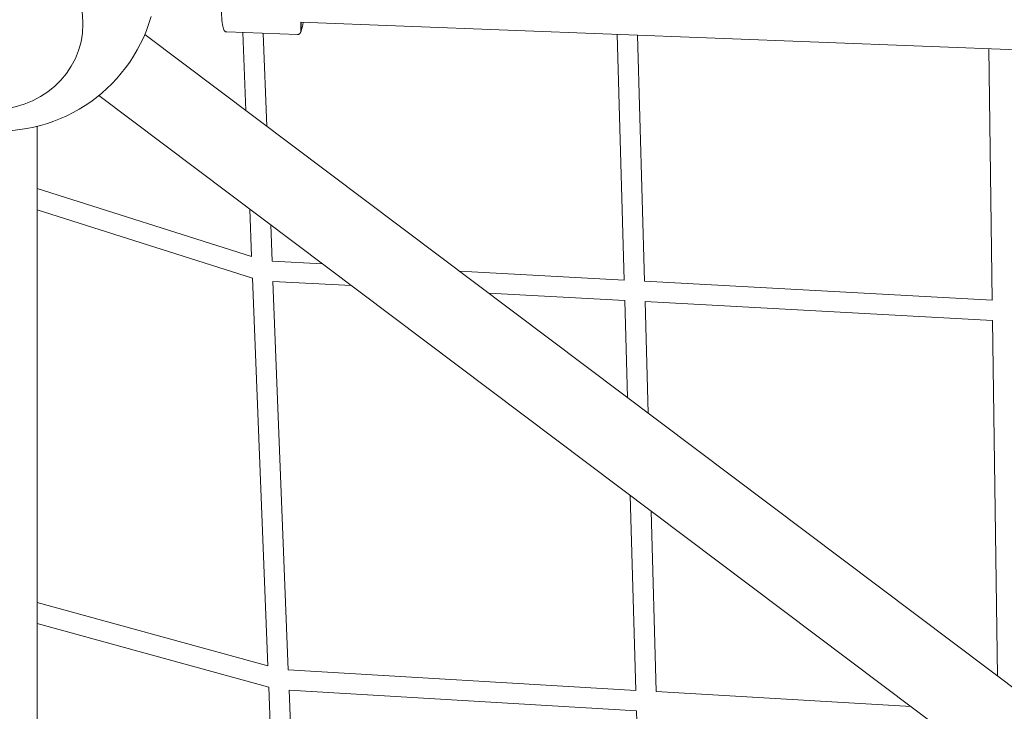
# Model space of a CAD drawing. Units: millimetres. Extents: x 21338 to 38376, y 1074 to 14914.
# Drawn here: x 29226 to 30002, y 7180 to 7725 of the extents above; entities that cross this region are included whole.
import ezdxf

# ---------------------------------------------------------------- set-up
doc = ezdxf.new("R2010")
doc.units = ezdxf.units.MM
doc.layers.add('BEM-SI-MIN', color=7, linetype='Continuous', lineweight=35)
doc.layers.add('Geoarena.01', color=7, linetype='Continuous')
doc.styles.get("Standard").update_dxf_attribs({"font": 'arial.ttf'})
doc.dimstyles.new('Europa 1-100', dxfattribs={"dimscale": 100, "dimtxt": 3.5, "dimasz": 4, "dimexe": 2, "dimexo": 0, "dimgap": 2, "dimtad": 0, "dimdec": 0, "dimzin": 0, "dimdsep": 46, "dimtxsty": 'Standard', "dimcen": 2, "dimadec": 0, "dimazin": 0, "dimtfac": 1, "dimtdec": 0, "dimtofl": 0, "dimtmove": 0, "dimatfit": 3, "dimfxl": 2, "dimfxlon": 1, "dimtolj": 1, "dimtzin": 0, "dimarcsym": 0})

# ---------------------------------------------------------------- blocks, each defined once
blk = doc.blocks.new('*D163')
at = {"layer": 'BEM-SI-MIN', "color": 0, "lineweight": -2, "transparency": 16777216}
for p, q in [((22697.55, 13413.96), (22336.38, 13413.96)), ((22536.38, 13013.96), (22536.38, 10085.75)), ((22536.38, 5467.96), (22536.38, 8378.15)), ((22697.55, 5067.96), (22336.38, 5067.96))]:
    blk.add_line(p, q, dxfattribs=at)
at = {"layer": 'BEM-SI-MIN', "color": 0, "transparency": 16777216}
for points in [[(22469.72, 13013.96), (22603.05, 13013.96), (22536.38, 13413.96)], [(22469.72, 5467.96), (22603.05, 5467.96), (22536.38, 5067.96)]]:
    blk.add_solid(points, dxfattribs=at)
at = {"layer": 'BEM-SI-MIN', "color": 0, "transparency": 16777216, "insert": (22536.38, 9231.95), "char_height": 350, "attachment_point": 5, "rotation": 90}
blk.add_mtext('\\A1;8.35m', dxfattribs=at)
blk = doc.blocks.new('*D165')
at = {"layer": 'BEM-SI-MIN', "color": 0, "lineweight": -2, "transparency": 16777216}
for p, q in [((21767.27, 14913.96), (21367.31, 14913.96)), ((21567.31, 14513.96), (21567.31, 10322.14)), ((21567.31, 3967.96), (21567.31, 8376.03)), ((21767.27, 3567.96), (21367.31, 3567.96))]:
    blk.add_line(p, q, dxfattribs=at)
at = {"layer": 'BEM-SI-MIN', "color": 0, "transparency": 16777216}
for points in [[(21500.64, 14513.96), (21633.97, 14513.96), (21567.31, 14913.96)], [(21500.64, 3967.96), (21633.97, 3967.96), (21567.31, 3567.96)]]:
    blk.add_solid(points, dxfattribs=at)
at = {"layer": 'BEM-SI-MIN', "color": 0, "transparency": 16777216, "insert": (21567.31, 9349.08), "char_height": 350, "attachment_point": 5, "rotation": 90}
blk.add_mtext('\\A1;11.35m', dxfattribs=at)
blk = doc.blocks.new('*D167')
at = {"layer": 'BEM-SI-MIN', "color": 0, "lineweight": -2, "transparency": 16777216}
for p, q in [((25220.19, 2361.56), (25220.19, 2019.91)), ((36876.35, 2361.56), (36876.35, 2019.91)), ((25620.19, 2219.91), (30590.06, 2219.91)), ((36476.35, 2219.91), (32536.17, 2219.91))]:
    blk.add_line(p, q, dxfattribs=at)
at = {"layer": 'BEM-SI-MIN', "color": 0, "transparency": 16777216}
for points in [[(25620.19, 2286.57), (25620.19, 2153.24), (25220.19, 2219.91)], [(36476.35, 2286.57), (36476.35, 2153.24), (36876.35, 2219.91)]]:
    blk.add_solid(points, dxfattribs=at)
at = {"layer": 'BEM-SI-MIN', "color": 0, "transparency": 16777216, "insert": (31563.12, 2219.91), "char_height": 350, "attachment_point": 5}
blk.add_mtext('\\A1;11.66m', dxfattribs=at)
blk = doc.blocks.new('*D169')
at = {"layer": 'BEM-SI-MIN', "color": 0, "lineweight": -2, "transparency": 16777216}
for p, q in [((23720.19, 1503.75), (23720.19, 1103.8)), ((38376.35, 1503.75), (38376.35, 1103.8)), ((24120.19, 1303.8), (30498.56, 1303.8)), ((37976.35, 1303.8), (32444.67, 1303.8))]:
    blk.add_line(p, q, dxfattribs=at)
at = {"layer": 'BEM-SI-MIN', "color": 0, "transparency": 16777216}
for points in [[(24120.19, 1370.46), (24120.19, 1237.13), (23720.19, 1303.8)], [(37976.35, 1370.46), (37976.35, 1237.13), (38376.35, 1303.8)]]:
    blk.add_solid(points, dxfattribs=at)
at = {"layer": 'BEM-SI-MIN', "color": 0, "transparency": 16777216, "insert": (31471.62, 1303.8), "char_height": 350, "attachment_point": 5}
blk.add_mtext('\\A1;14.66m', dxfattribs=at)

msp = doc.modelspace()

# ---------------------------------------------------------------- linework, layer by layer
at = {"layer": 'Geoarena.01', "color": 7, "linetype": 'Continuous', "lineweight": 0}
for p, q in [((29446.843, 7723.002, 4146.857), (30925.895, 7666.373, 4146.857)), ((29447.165, 7715.7, 4146.857), (29447.309, 7722.984, 4146.857)), ((29447.496, 7722.977, 4146.857), (29447.36, 7716.089, 4146.857)), ((30786.054, 6613.609, 4146.857), (29324.253, 7713.433, 4146.857)), ((29444.476, 7713.236, 4146.857), (29388.755, 7715.369, 4146.857)), ((29403.865, 7653.534, 4146.857), (29401.434, 7714.884, 4146.857)), ((29420.37, 7641.116, 4146.857), (29417.471, 7714.27, 4146.857)), ((29702.163, 7519.708, 4146.857), (29696.699, 7713.436, 4146.857)), ((29718.193, 7518.86, 4146.857), (29712.722, 7712.822, 4146.857)), ((29992.331, 7503.96, 4146.857), (29989.516, 7702.225, 4146.857)), ((30785.723, 6538.397, 4146.857), (29287.999, 7665.248, 4146.857)), ((29239.339, 6609.567, 4146.857), (29239.339, 7640.964, 4146.857)), ((29408.434, 7538.283, 4146.857), (29239.339, 7592.064, 4146.857)), ((29409.108, 7521.279, 4146.857), (29239.339, 7575.274, 4146.857)), ((29408.434, 7538.283, 4146.857), (29406.948, 7575.754, 4146.857)), ((29424.584, 7534.796, 4146.857), (29423.453, 7563.336, 4146.857)), ((29464.248, 7532.643, 4146.857), (29424.567, 7534.797, 4146.857)), ((29702.162, 7519.731, 4146.857), (29572.342, 7526.776, 4146.857)), ((29421.223, 7215.632, 4146.857), (29409.108, 7521.279, 4146.857)), ((29487.201, 7515.374, 4146.857), (29425.199, 7518.739, 4146.857)), ((29437.356, 7212.572, 4146.857), (29425.221, 7518.738, 4146.857)), ((29992.331, 7503.982, 4146.857), (29718.175, 7518.861, 4146.857)), ((29702.615, 7503.682, 4146.857), (29595.295, 7509.507, 4146.857)), ((29704.773, 7427.138, 4146.857), (29702.614, 7503.7, 4146.857)), ((29992.559, 7487.946, 4146.857), (29718.623, 7502.814, 4146.857)), ((29721.127, 7414.834, 4146.857), (29718.645, 7502.812, 4146.857)), ((29996.54, 7207.62, 4146.857), (29992.558, 7487.964, 4146.857)), ((29711.283, 7196.329, 4146.857), (29706.948, 7350.041, 4146.857)), ((29727.316, 7195.402, 4146.857), (29723.301, 7337.737, 4146.857)), ((29421.223, 7215.633, 4146.857), (29239.339, 7265.713, 4146.857)), ((29421.888, 7198.854, 4146.857), (29239.339, 7249.118, 4146.857)), ((29711.283, 7196.351, 4146.857), (29437.339, 7212.573, 4146.857)), ((29434.598, 6878.184, 4146.857), (29421.888, 7198.854, 4146.857)), ((29711.735, 7180.296, 4146.857), (29437.971, 7196.508, 4146.857)), ((29450.721, 6875.388, 4146.857), (29437.993, 7196.506, 4146.857)), ((29928.302, 7183.5, 4146.857), (29727.298, 7195.403, 4146.857)), ((29720.746, 6860.825, 4146.857), (29711.735, 7180.314, 4146.857))]:
    msp.add_line(p, q, dxfattribs=at)
msp.add_arc((29209.189, 7762.274, 4146.857), 125, 180, 343.849983, dxfattribs=at)
at = {"layer": 'Geoarena.01', "color": 7, "linetype": 'Continuous', "lineweight": 0, "extrusion": (0, 0, -1)}
msp.add_ellipse((29199.347, 7724.63, 4146.857), major_axis=(74.012, -19.35), ratio=0.9192899, start_param=-4.9482575, end_param=1.3349278, dxfattribs=at)
at = {"layer": 'Geoarena.01', "color": 7, "linetype": 'Continuous', "lineweight": 0}
msp.add_ellipse((29199.347, 7724.63, 4146.857), major_axis=(74.012, -19.35), ratio=0.9192899, start_param=-4.476520453541339, end_param=1.806664853638247, dxfattribs=at)
for points, knots in [([(29384.803, 7755.786, 4146.857), (29384.647, 7751.774, 4146.857), (29384.55, 7747.758, 4146.857), (29384.482, 7740.101, 4146.857), (29384.511, 7736.463, 4146.857), (29384.694, 7729.911, 4146.857), (29384.847, 7727, 4146.857), (29385.27, 7722.16, 4146.857), (29385.53, 7720.246, 4146.857), (29386.048, 7718.097, 4146.857), (29386.226, 7717.506, 4146.857), (29386.686, 7716.635, 4146.857), (29386.869, 7716.337, 4146.857), (29387.531, 7715.723, 4146.857), (29388.092, 7715.395, 4146.857), (29388.755, 7715.369, 4146.857)], [2.9363572, 2.9363572, 2.9363572, 2.9363572, 3.2517508, 3.2517508, 3.5671443, 3.5671443, 3.8825378, 3.8825378, 4.1979314, 4.1979314, 4.3556281, 4.3556281, 4.4344765, 4.4344765, 4.5133249, 4.5133249, 4.5133249, 4.5133249]), ([(29446.911, 7714.784, 4146.857), (29446.944, 7714.841, 4146.857), (29446.973, 7714.899, 4146.857), (29447.048, 7715.065, 4146.857), (29447.09, 7715.191, 4146.857), (29447.148, 7715.447, 4146.857), (29447.162, 7715.579, 4146.857), (29447.165, 7715.7, 4146.857)], [2.03132558, 2.03132558, 2.03132558, 2.03132558, 2.22160293, 2.22160293, 2.59200963, 2.59200963, 2.96241634, 2.96241634, 2.96241634, 2.96241634]), ([(29447.36, 7716.089, 4146.857), (29447.358, 7715.967, 4146.857), (29447.343, 7715.836, 4146.857), (29447.286, 7715.579, 4146.857), (29447.243, 7715.454, 4146.857), (29447.155, 7715.256, 4146.857), (29447.105, 7715.165, 4146.857), (29447.048, 7715.077, 4146.857)], [-2.9624163, -2.9624163, -2.9624163, -2.9624163, -2.5920096, -2.5920096, -2.2216029, -2.2216029, -1.9256, -1.9256, -1.9256, -1.9256]), ([(29448.992, 7722.92, 4146.857), (29448.61, 7720.482, 4146.857), (29448.214, 7718.514, 4146.857), (29447.603, 7716.389, 4146.857), (29447.415, 7715.839, 4146.857), (29447.194, 7715.344, 4146.857)], [7.38863844, 7.38863844, 7.38863844, 7.38863844, 7.69618105, 7.69618105, 7.82818259, 7.82818259, 7.82818259, 7.82818259]), ([(29446.911, 7714.784, 4146.857), (29446.84, 7714.661, 4146.857), (29446.764, 7714.539, 4146.857), (29446.589, 7714.295, 4146.857), (29446.491, 7714.172, 4146.857), (29446.254, 7713.923, 4146.857), (29446.115, 7713.796, 4146.857), (29445.768, 7713.555, 4146.857), (29445.558, 7713.439, 4146.857), (29445.059, 7713.272, 4146.857), (29444.768, 7713.225, 4146.857), (29444.476, 7713.236, 4146.857)], [1.59647703, 1.59647703, 1.59647703, 1.59647703, 1.63115371, 1.63115371, 1.66583039, 1.66583039, 1.70050706, 1.70050706, 1.73518374, 1.73518374, 1.76986042, 1.76986042, 1.76986042, 1.76986042])]:
    msp.add_open_spline(points, degree=3, knots=knots, dxfattribs=at)

# ---------------------------------------------------------------- dimensions: what is measured, and where the dimension line sits
at = {"layer": 'BEM-SI-MIN', "color": 7}
for base, p1, p2, angle, picture, middle in [((21567.308, 14913.962), (31048.269, 3567.962, -125), (31048.269, 14913.962, -125), 90, '*D165', (21567.308, 9349.083)), ((22536.383, 13413.962), (31048.269, 5067.962, 4146.857), (31048.269, 13413.962, 4146.857), 90, '*D163', (22536.383, 9231.951)), ((23720.189, 1303.795, -250), (38376.349, 9240.962, -125), (23720.189, 9240.962, -125), 180, '*D169', (31471.618, 1303.795, -250)), ((25220.189, 2219.907, -250), (36876.349, 9240.962, 4146.857), (25220.189, 9240.962, 4146.857), 180, '*D167', (31563.119, 2219.907, -250))]:
    dim = msp.add_linear_dim(base=base, p1=p1, p2=p2, angle=angle, dimstyle='Europa 1-100', override={"dimdec": 2, "dimlfac": 0.001, "dimpost": 'm'}, dxfattribs=at)
    dim.commit()
    dim.dimension.update_dxf_attribs({"geometry": picture, "text_midpoint": middle, "dimtype": 160})

doc.saveas('drawing.dxf')
